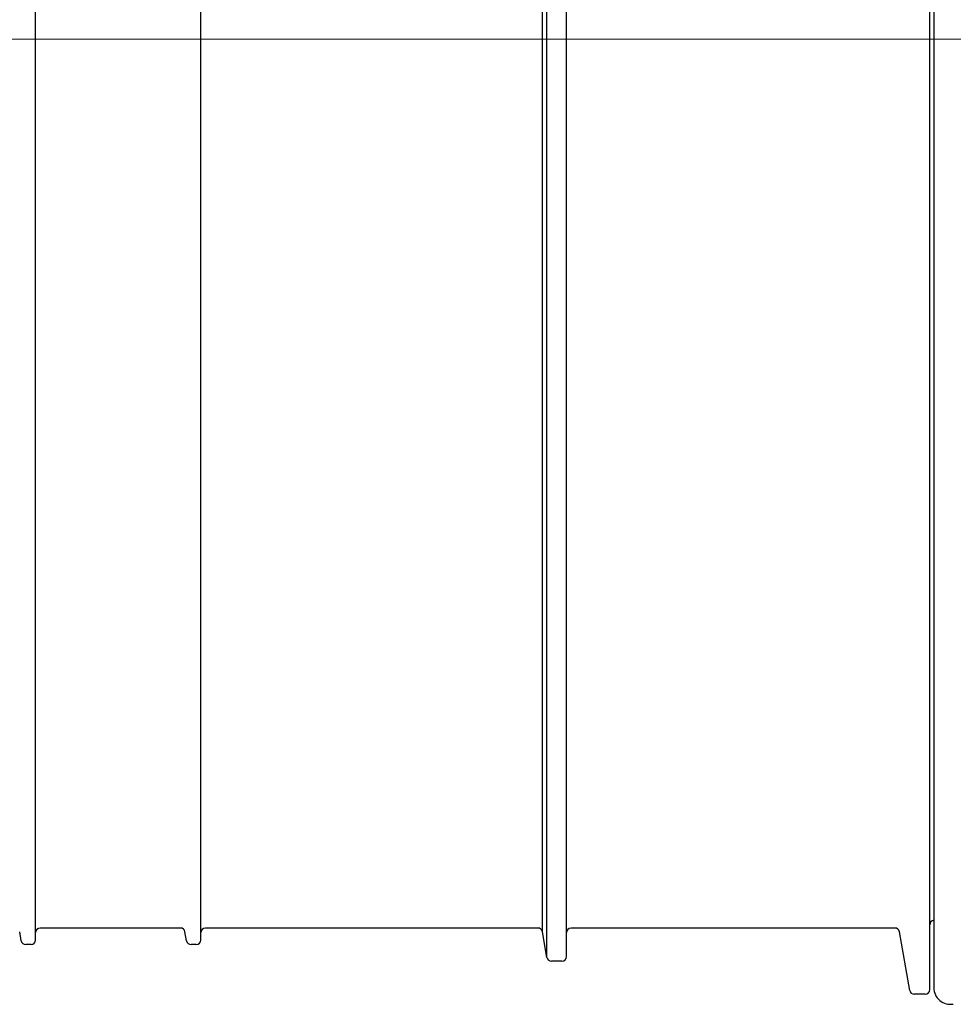
# Model space of a CAD drawing. Units: millimetres. Extents: x -13258 to 86003, y -36928 to 29700.
# Drawn here: x 75461 to 75834, y 13586 to 13980 of the extents above; entities that cross this region are included whole.
import ezdxf
from ezdxf.lldxf.tags import DXFTag

# ---------------------------------------------------------------- set-up
doc = ezdxf.new("R2010")
doc.units = ezdxf.units.MM
doc.linetypes.add('SLD-Solid', pattern=[0])
doc.layers.add('Centre line', color=5, linetype='CENTER2', lineweight=0)
tags = doc.linetypes.add('CENTER2', pattern=[28.575, 19.05, -3.175, 3.175, -3.175]).pattern_tags.tags
tags[10:11] = [DXFTag(74, 4), DXFTag(75, 0), DXFTag(340, '0'), DXFTag(46, 0.0), DXFTag(50, 0.0), DXFTag(44, 0.0), DXFTag(45, 0.0)]
tags[8:9] = [DXFTag(74, 4), DXFTag(75, 0), DXFTag(340, '0'), DXFTag(46, 0.0), DXFTag(50, 0.0), DXFTag(44, 0.0), DXFTag(45, 0.0)]
tags[6:7] = [DXFTag(74, 4), DXFTag(75, 0), DXFTag(340, '0'), DXFTag(46, 0.0), DXFTag(50, 0.0), DXFTag(44, 0.0), DXFTag(45, 0.0)]
tags[4:5] = [DXFTag(74, 4), DXFTag(75, 0), DXFTag(340, '0'), DXFTag(46, 0.0), DXFTag(50, 0.0), DXFTag(44, 0.0), DXFTag(45, 0.0)]

msp = doc.modelspace()

# ---------------------------------------------------------------- linework, layer by layer
at = {"color": 7, "linetype": 'SLD-Solid', "lineweight": 25}
for p, q in [((75824.94, 13972.44), (75824.94, 14352.62)), ((75826.59, 14351.89), (75826.59, 13972.44)), ((75467.33, 13972.44), (75467.33, 14332.79)), ((75533.43, 13972.44), (75533.43, 14332.79)), ((75671.83, 13972.44), (75671.83, 14321.02)), ((75679.68, 13972.44), (75679.68, 14320.69)), ((75670.03, 13972.44), (75670.03, 14310.24)), ((75467.33, 13612.09), (75467.33, 13972.44)), ((75533.43, 13612.09), (75533.43, 13972.44)), ((75670.03, 13615.38), (75670.03, 13972.44)), ((75671.83, 13605.17), (75671.83, 13972.44)), ((75679.68, 13605.48), (75679.68, 13972.44)), ((75824.94, 13592.26), (75824.94, 13972.44)), ((75826.59, 13972.44), (75826.59, 13593)), ((75525.29, 13616.89), (75469.15, 13616.89)), ((75668.24, 13616.89), (75535.24, 13616.89)), ((75811.02, 13616.89), (75681.5, 13616.89)), ((75461.62, 13611.78), (75460.98, 13615.38)), ((75527.72, 13611.78), (75527.08, 13615.38)), ((75671.83, 13605.17), (75670.03, 13615.38)), ((75816.94, 13591.95), (75812.81, 13615.38)), ((75465.51, 13610.28), (75463.41, 13610.28)), ((75531.61, 13610.28), (75529.51, 13610.28)), ((75677.86, 13603.67), (75673.62, 13603.67)), ((75823.12, 13590.45), (75818.73, 13590.45))]:
    msp.add_line(p, q, dxfattribs=at)
for centre, radius, start, end in [((75469.15, 13615.07), 1.82, 90, 180), ((75525.29, 13615.07), 1.82, 10, 90), ((75535.24, 13615.07), 1.82, 90, 180), ((75668.24, 13615.07), 1.82, 10, 90), ((75681.5, 13615.07), 1.82, 90, 180), ((75811.02, 13615.07), 1.82, 10, 90), ((75826.76, 13618.19), 1.82, 95.2159, 180), ((75463.41, 13612.09), 1.82, 190, 270), ((75465.51, 13612.09), 1.82, 270, 0), ((75529.51, 13612.09), 1.82, 190, 270), ((75531.61, 13612.09), 1.82, 270, 0), ((75673.62, 13605.48), 1.82, 190, 270), ((75677.86, 13605.48), 1.82, 270, 0), ((75818.73, 13592.26), 1.82, 190, 270), ((75823.12, 13592.26), 1.82, 270, 0), ((75833.2, 13593), 6.61, 180, 280)]:
    msp.add_arc(centre, radius, start, end, dxfattribs=at)
at = {"layer": 'Centre line', "ltscale": 0.5}
msp.add_line((76257.41, 13972.44), (72766.84, 13972.44), dxfattribs=at)

doc.saveas('drawing.dxf')
